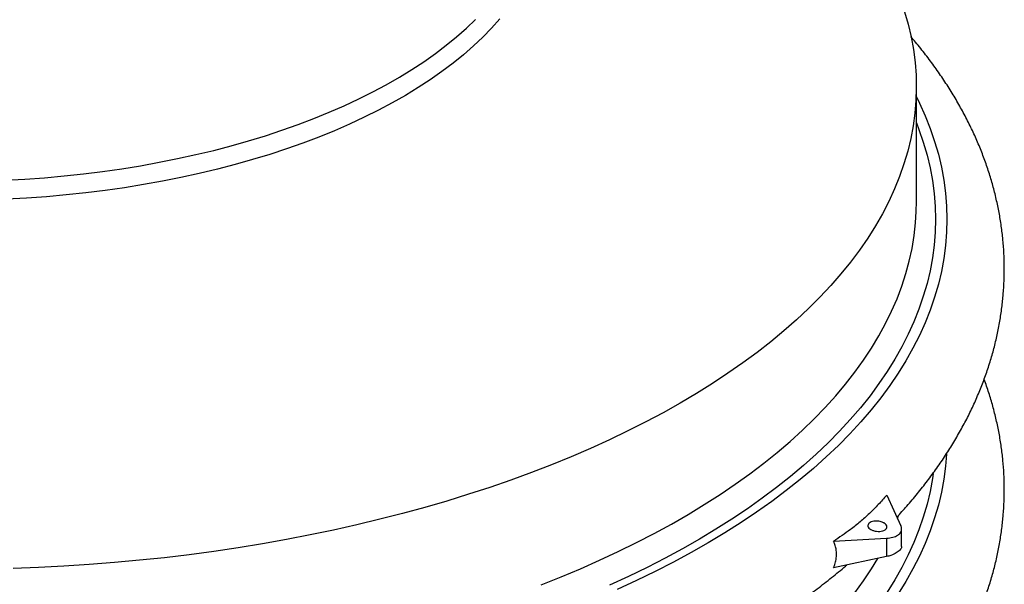
# Model space of a CAD drawing. Units: millimetres. Extents: x 0 to 10503, y 0 to 7427.
# Drawn here: x 9440 to 9920, y 5824 to 6099 of the extents above; entities that cross this region are included whole.
import ezdxf

# ---------------------------------------------------------------- set-up
doc = ezdxf.new("R2010")
doc.units = ezdxf.units.MM
doc.header["$LTSCALE"] = 150

msp = doc.modelspace()

# ---------------------------------------------------------------- linework, layer by layer
for p, q in [((9877.21, 6009.84), (9877.21, 6066.32)), ((9862.78, 5867.37), (9869.71, 5852.42)), ((9868.03, 5856.05), (9868.59, 5857.48)), ((9870.04, 5842.39), (9870.04, 5850.95)), ((9836.88, 5844.93), (9862.72, 5846.37)), ((9862.72, 5846.37), (9862.72, 5837.42)), ((9862.72, 5837.42), (9836.88, 5831.93))]:
    msp.add_line(p, q)
at = {"flags": 128}
for points in [[(9871.47, 6102.93), (9873.24, 6096.79), (9874.69, 6090.62), (9875.81, 6084.44), (9876.6, 6078.25), (9877.07, 6072.05), (9877.2, 6065.84), (9877.02, 6059.63), (9876.5, 6053.43), (9875.65, 6047.24), (9874.48, 6041.06), (9872.99, 6034.9), (9871.17, 6028.76), (9869.03, 6022.64), (9866.56, 6016.56), (9863.77, 6010.51), (9860.67, 6004.5), (9857.25, 5998.54), (9853.52, 5992.62), (9849.47, 5986.75), (9845.12, 5980.94), (9840.46, 5975.18), (9835.5, 5969.49), (9830.24, 5963.87), (9824.69, 5958.32), (9818.85, 5952.84), (9812.71, 5947.45), (9806.3, 5942.13), (9799.61, 5936.9), (9792.64, 5931.77), (9785.41, 5926.72), (9777.91, 5921.78), (9770.16, 5916.93), (9762.15, 5912.19), (9753.89, 5907.55), (9745.39, 5903.03), (9736.66, 5898.62), (9727.69, 5894.32), (9718.51, 5890.15), (9709.1, 5886.1), (9699.49, 5882.17), (9689.67, 5878.37), (9679.65, 5874.71), (9669.45, 5871.17), (9659.06, 5867.77), (9648.5, 5864.51), (9637.76, 5861.39), (9626.87, 5858.42), (9615.82, 5855.59), (9604.63, 5852.9), (9593.3, 5850.36), (9581.84, 5847.98), (9570.26, 5845.74), (9558.57, 5843.66), (9546.76, 5841.74), (9534.87, 5839.97), (9522.88, 5838.36), (9510.81, 5836.9), (9498.67, 5835.61), (9486.46, 5834.48), (9474.2, 5833.51), (9461.89, 5832.7), (9449.55, 5832.05), (9437.17, 5831.57)], [(9480.74, 6025.08), (9490.03, 6026.41), (9499.22, 6027.89), (9508.31, 6029.53), (9517.28, 6031.32), (9526.13, 6033.27), (9534.84, 6035.36), (9543.4, 6037.59), (9551.81, 6039.97), (9560.05, 6042.49), (9568.12, 6045.15), (9576, 6047.94), (9583.69, 6050.87), (9591.18, 6053.92), (9598.46, 6057.1), (9605.51, 6060.4), (9612.35, 6063.81), (9618.94, 6067.34), (9625.3, 6070.98), (9631.4, 6074.73), (9637.25, 6078.57), (9642.84, 6082.51), (9648.16, 6086.55), (9653.2, 6090.67), (9657.96, 6094.87), (9662.43, 6099.15)], [(9674.24, 6099.39), (9670.27, 6094.93), (9666, 6090.54), (9661.44, 6086.22), (9656.6, 6081.98), (9651.47, 6077.82), (9646.06, 6073.76), (9640.38, 6069.78), (9634.44, 6065.91), (9628.25, 6062.13), (9621.8, 6058.46), (9615.11, 6054.91), (9608.18, 6051.46), (9601.03, 6048.14), (9593.66, 6044.93), (9586.08, 6041.86), (9578.29, 6038.91), (9570.31, 6036.09), (9562.15, 6033.41), (9553.81, 6030.87), (9545.3, 6028.47), (9536.64, 6026.22), (9527.83, 6024.11), (9518.89, 6022.15), (9509.82, 6020.34), (9500.63, 6018.68), (9491.33, 6017.18), (9481.94, 6015.84)], [(9877.21, 6061.46), (9878.7, 6058.43), (9881.51, 6052.23), (9883.98, 6046), (9886.14, 6039.74), (9887.96, 6033.45), (9889.45, 6027.14), (9890.62, 6020.82), (9891.45, 6014.48), (9891.95, 6008.13), (9892.11, 6001.77), (9891.95, 5995.42), (9891.45, 5989.07), (9890.62, 5982.73), (9889.45, 5976.4), (9887.96, 5970.09), (9886.14, 5963.81), (9883.98, 5957.54), (9881.51, 5951.31), (9878.7, 5945.12), (9875.57, 5938.96), (9872.12, 5932.84), (9868.35, 5926.77), (9864.27, 5920.76), (9859.87, 5914.8), (9855.16, 5908.9), (9850.15, 5903.06), (9844.83, 5897.29), (9839.21, 5891.59), (9833.29, 5885.97), (9827.08, 5880.42), (9820.58, 5874.96), (9813.8, 5869.59), (9806.74, 5864.31), (9799.41, 5859.12), (9791.81, 5854.03), (9783.94, 5849.04), (9775.81, 5844.15), (9767.43, 5839.37), (9758.81, 5834.71), (9749.94, 5830.16), (9740.84, 5825.72), (9731.51, 5821.41)], [(9877.21, 6048.82), (9878.49, 6045.49), (9880.61, 6039.3), (9882.42, 6033.09), (9883.89, 6026.85), (9885.04, 6020.6), (9885.86, 6014.33), (9886.36, 6008.05), (9886.52, 6001.77), (9886.36, 5995.49), (9885.86, 5989.22), (9885.04, 5982.95), (9883.89, 5976.7), (9882.42, 5970.46), (9880.61, 5964.24), (9878.49, 5958.05), (9876.04, 5951.89), (9873.26, 5945.77), (9870.17, 5939.68), (9866.76, 5933.64), (9863.04, 5927.64), (9859, 5921.69), (9854.65, 5915.8), (9850, 5909.97), (9845.04, 5904.19), (9839.78, 5898.49), (9834.23, 5892.86), (9828.38, 5887.3), (9822.24, 5881.82), (9815.82, 5876.42), (9809.11, 5871.11), (9802.14, 5865.89), (9794.89, 5860.76), (9787.37, 5855.73), (9779.59, 5850.8), (9771.56, 5845.97), (9763.28, 5841.24), (9754.75, 5836.63), (9745.99, 5832.13), (9736.99, 5827.75), (9727.77, 5823.49)], [(9433.24, 6020.82), (9442.84, 6021.35), (9452.41, 6022.04), (9461.92, 6022.89), (9471.36, 6023.91), (9480.74, 6025.08)], [(9481.94, 6015.84), (9472.47, 6014.66), (9462.92, 6013.63), (9453.31, 6012.77), (9443.64, 6012.07), (9433.93, 6011.53)], [(9877.13, 6005.59), (9877.15, 6006.22), (9877.21, 6009.84)], [(9694.36, 5823.68), (9704.09, 5827.54), (9713.61, 5831.53), (9722.91, 5835.64), (9732, 5839.88), (9740.86, 5844.23), (9749.49, 5848.7), (9757.88, 5853.28), (9766.02, 5857.97), (9773.91, 5862.76), (9781.55, 5867.66), (9788.92, 5872.66), (9796.03, 5877.75), (9802.87, 5882.93), (9809.43, 5888.21), (9815.71, 5893.57), (9821.71, 5899), (9827.42, 5904.52), (9832.83, 5910.11), (9837.95, 5915.77), (9842.76, 5921.49), (9847.28, 5927.28), (9851.48, 5933.12), (9855.38, 5939.02), (9858.96, 5944.97), (9862.23, 5950.96), (9865.18, 5956.99), (9867.81, 5963.06), (9870.12, 5969.16), (9872.1, 5975.29), (9873.77, 5981.45), (9875.1, 5987.62), (9876.11, 5993.81), (9876.79, 6000.01), (9877.13, 6005.59)], [(9891.91, 5887.29), (9891.45, 5881.52), (9890.62, 5875.18), (9889.45, 5868.85), (9887.96, 5862.54), (9886.14, 5856.25), (9883.98, 5849.99), (9881.51, 5843.76), (9878.7, 5837.56), (9875.57, 5831.4), (9872.12, 5825.29), (9868.35, 5819.22)], [(9885.42, 5877.95), (9885.04, 5875.4), (9883.89, 5869.14), (9882.42, 5862.91), (9880.61, 5856.69), (9878.49, 5850.5), (9876.04, 5844.34), (9873.26, 5838.21), (9870.17, 5832.13), (9866.76, 5826.08), (9863.04, 5820.08)], [(9847.28, 5819.72), (9851.48, 5825.57), (9855.38, 5831.47), (9858.44, 5836.51)]]:
    msp.add_lwpolyline(points, dxfattribs=at)
for points, knots in [([(9867.74, 5856.67), (9869.36, 5858.44), (9872.81, 5862.21), (9877.75, 5868.09), (9882.63, 5874.26), (9887.21, 5880.51), (9891.51, 5886.82), (9895.5, 5893.18), (9899.2, 5899.59), (9902.6, 5906.06), (9905.69, 5912.56), (9908.49, 5919.09), (9910.98, 5925.65), (9913.17, 5932.24), (9915.06, 5938.84), (9916.64, 5945.46), (9917.93, 5952.09), (9918.92, 5958.73), (9919.61, 5965.36), (9920.01, 5972), (9920.11, 5978.64), (9919.91, 5985.27), (9919.42, 5991.89), (9918.64, 5998.5), (9917.57, 6005.09), (9916.2, 6011.66), (9914.54, 6018.22), (9912.58, 6024.75), (9910.34, 6031.26), (9907.79, 6037.74), (9904.96, 6044.19), (9901.83, 6050.6), (9898.4, 6056.97), (9894.69, 6063.3), (9890.67, 6069.58), (9886.38, 6075.81), (9881.77, 6081.97), (9877.81, 6086.99), (9875.29, 6089.92), (9874.49, 6090.84)], [0, 0, 0, 0, 0.0254668, 0.0541211, 0.0826853, 0.1111465, 0.1394928, 0.1677132, 0.1957982, 0.2237405, 0.2515351, 0.2791799, 0.306676, 0.3340274, 0.3612417, 0.388329, 0.4153029, 0.4421789, 0.4689751, 0.4957111, 0.5224076, 0.5490865, 0.5757649, 0.6024621, 0.6291996, 0.6559979, 0.6828761, 0.7098513, 0.7369386, 0.7641505, 0.7914968, 0.818984, 0.8466161, 0.8743936, 0.9023144, 0.9303736, 0.9585641, 0.9868768, 1, 1, 1, 1]), ([(9867.74, 5749.11), (9869.36, 5750.89), (9872.81, 5754.66), (9877.75, 5760.54), (9882.63, 5766.71), (9887.21, 5772.95), (9891.51, 5779.26), (9895.5, 5785.63), (9899.2, 5792.04), (9902.6, 5798.5), (9905.69, 5805), (9908.49, 5811.54), (9910.98, 5818.1), (9913.17, 5824.68), (9915.06, 5831.29), (9916.64, 5837.91), (9917.93, 5844.54), (9918.92, 5851.17), (9919.61, 5857.81), (9920.01, 5864.45), (9920.11, 5871.08), (9919.91, 5877.71), (9919.42, 5884.33), (9918.64, 5890.94), (9917.57, 5897.54), (9916.2, 5904.11), (9914.54, 5910.67), (9912.56, 5917.2), (9911.12, 5921.59), (9910.25, 5923.78), (9910.24, 5923.83)], [0, 0, 0, 0, 0.03453, 0.073381, 0.11211, 0.1507, 0.189134, 0.227397, 0.265477, 0.303363, 0.341049, 0.378531, 0.415812, 0.452897, 0.489796, 0.526523, 0.563096, 0.599537, 0.635869, 0.672119, 0.708316, 0.744489, 0.780662, 0.81686, 0.853112, 0.889447, 0.92589, 0.962465, 0.999192, 1, 1, 1, 1]), ([(9862.78, 5867.37), (9861.42, 5865.83), (9858.71, 5862.76), (9854.37, 5858.38), (9849.83, 5854.28), (9844.09, 5849.7), (9839.64, 5846.76), (9836.88, 5844.93)], [0, 0, 0, 0, 0.176908, 0.353803, 0.531583, 0.709369, 1, 1, 1, 1]), ([(9860.56, 5854.24), (9860.99, 5854.05), (9861.85, 5853.67), (9862.65, 5852.85), (9862.98, 5851.97), (9862.76, 5851.11), (9862.03, 5850.4), (9860.88, 5849.9), (9859.44, 5849.66), (9857.86, 5849.7), (9856.31, 5850.02), (9854.98, 5850.58), (9854.01, 5851.31), (9853.53, 5852.15), (9853.58, 5852.99), (9854.15, 5853.75), (9855.18, 5854.34), (9856.55, 5854.69), (9858.11, 5854.77), (9859.5, 5854.59), (9860.26, 5854.34), (9860.56, 5854.24)], [0, 0, 0, 0, 0.053983, 0.107966, 0.161928, 0.215699, 0.269135, 0.322341, 0.375668, 0.429325, 0.483238, 0.53723, 0.591164, 0.644968, 0.698627, 0.752167, 0.80564, 0.859115, 0.912655, 0.966316, 1, 1, 1, 1]), ([(9862.72, 5846.37), (9863.77, 5846.48), (9865.86, 5846.71), (9868.28, 5847.7), (9869.77, 5849.25), (9870.21, 5850.95), (9869.85, 5851.99), (9869.71, 5852.42)], [0, 0, 0, 0, 0.215732, 0.431444, 0.644317, 0.851548, 1, 1, 1, 1]), ([(9836.88, 5831.93), (9837.18, 5832.69), (9837.78, 5834.23), (9838.39, 5837.15), (9838.39, 5840.07), (9837.8, 5842.84), (9837.19, 5844.23), (9836.88, 5844.93)], [0, 0, 0, 0, 0.172966, 0.349082, 0.647438, 0.822035, 1, 1, 1, 1]), ([(9869.94, 5842.38), (9869.98, 5842.27), (9870.14, 5841.7), (9869.32, 5840.63), (9867.55, 5839.19), (9865.18, 5838.04), (9863.44, 5837.6), (9862.72, 5837.42)], [0, 0, 0, 0, 0.058496, 0.317456, 0.573007, 0.821786, 1, 1, 1, 1]), ([(9536.05, 5715.43), (9538.14, 5715.72), (9544.18, 5716.54), (9554.11, 5718.01), (9565.82, 5719.89), (9577.44, 5721.92), (9588.97, 5724.1), (9600.39, 5726.42), (9611.71, 5728.87), (9622.92, 5731.47), (9634, 5734.21), (9644.96, 5737.09), (9655.79, 5740.1), (9666.48, 5743.26), (9677.03, 5746.54), (9687.43, 5749.96), (9697.67, 5753.52), (9707.75, 5757.2), (9717.67, 5761.01), (9727.41, 5764.95), (9736.98, 5769.02), (9746.36, 5773.22), (9755.56, 5777.54), (9764.56, 5781.98), (9773.36, 5786.54), (9781.95, 5791.22), (9790.34, 5796.02), (9798.51, 5800.94), (9806.46, 5805.97), (9814.18, 5811.11), (9821.68, 5816.36), (9828.94, 5821.72), (9835.93, 5827.19), (9840.7, 5831.05), (9843.07, 5833.12), (9843.27, 5833.29)], [0, 0, 0, 0, 0.016578, 0.047989, 0.079407, 0.110835, 0.142273, 0.173723, 0.205185, 0.23666, 0.268149, 0.299652, 0.331171, 0.362707, 0.394259, 0.425829, 0.457418, 0.489025, 0.520653, 0.5523, 0.583968, 0.615656, 0.647365, 0.679094, 0.710841, 0.742607, 0.77439, 0.806188, 0.837997, 0.869815, 0.901637, 0.933457, 0.965268, 0.997062, 1, 1, 1, 1])]:
    msp.add_open_spline(points, degree=3, knots=knots)

doc.saveas('drawing.dxf')
